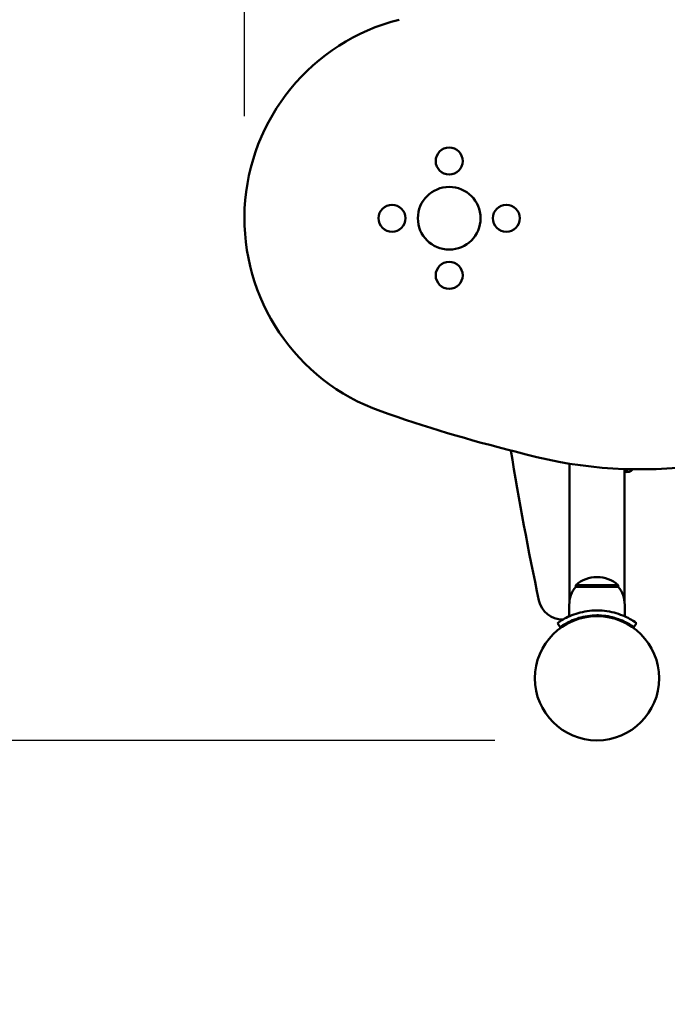
# Model space of a CAD drawing. Units: millimetres. Extents: x 1039 to 18839, y 787 to 15587.
# Drawn here: x 8613 to 9010, y 6560 to 7163 of the extents above; entities that cross this region are included whole.
import ezdxf

# ---------------------------------------------------------------- set-up
doc = ezdxf.new("R2010")
doc.units = ezdxf.units.MM
doc.layers.add('Widoczne (ISO)', color=7, linetype='Continuous', lineweight=50)
doc.layers.add('wymiary 100', color=5, linetype='Continuous')
doc.styles.get("Standard").update_dxf_attribs({"font": 'arial.ttf'})
doc.dimstyles.new('FK_rzuty 100_m', dxfattribs={"dimscale": 100, "dimtxt": 2.5, "dimasz": 2.5, "dimexe": 1.25, "dimexo": 0.625, "dimtad": 1, "dimlfac": 0.001, "dimrnd": 0.01, "dimzin": 1, "dimdsep": 46, "dimtxsty": 'Standard', "dimblk": 'OBLIQUE', "dimblk1": 'ARCHTICK', "dimblk2": 'OBLIQUE', "dimcen": 2.5, "dimadec": 0, "dimazin": 0, "dimtfac": 1, "dimtmove": 0, "dimatfit": 3, "dimfxl": 1, "dimarcsym": 0})
doc.dimstyles.new('FK_rzuty 100_STREFY', dxfattribs={"dimscale": 100, "dimtxt": 4, "dimasz": 2.5, "dimexe": 1.25, "dimexo": 0.625, "dimgap": 1, "dimtad": 1, "dimdec": 1, "dimlfac": 0.001, "dimrnd": 0.01, "dimzin": 1, "dimdsep": 46, "dimtxsty": 'Standard', "dimblk": 'OBLIQUE', "dimcen": 2.5, "dimadec": 0, "dimazin": 0, "dimtfac": 1, "dimtdec": 1, "dimtmove": 0, "dimatfit": 3, "dimfxl": 1, "dimarcsym": 0})

# ---------------------------------------------------------------- blocks, each defined once
blk = doc.blocks.new('_Oblique')
at = {"color": 0, "linetype": 'ByBlock', "lineweight": -2}
blk.add_line((-0.5, -0.5), (0.5, 0.5), dxfattribs=at)
blk = doc.blocks.new('*D8')
at = {"layer": 'Defpoints', "color": 0, "transparency": 16777216}
for p in [(9267.99, 7952.93), (9267.99, 7162.55), (8750.71, 7041.31)]:
    blk.add_point(p, dxfattribs=at)
at = {"layer": 'wymiary 100', "color": 0, "lineweight": -2, "transparency": 16777216}
for p, q in [((9009.35, 7952.93), (9113.27, 8299.32)), ((9113.27, 8299.32), (9885.1, 8299.32)), ((8750.71, 7103.81), (8750.71, 8077.93)), ((9267.99, 7225.05), (9267.99, 8077.93)), ((8750.71, 7952.93), (9267.99, 7952.93))]:
    blk.add_line(p, q, dxfattribs=at)
at = {"layer": 'wymiary 100', "color": 0, "lineweight": -2, "transparency": 16777216, "xscale": 250, "yscale": 250, "zscale": 250, "rotation": 180}
blk.add_blockref('_Oblique', (8750.71, 7952.93), dxfattribs=at)
at = {"layer": 'wymiary 100', "color": 0, "lineweight": -2, "transparency": 16777216, "xscale": 250, "yscale": 250, "zscale": 250}
blk.add_blockref('_Oblique', (9267.99, 7952.93), dxfattribs=at)
at = {"layer": 'wymiary 100', "color": 0, "transparency": 16777216, "insert": (9499.18, 8489.47), "char_height": 250, "attachment_point": 5}
blk.add_mtext('0.52', dxfattribs=at)
blk = doc.blocks.new('_ArchTick')
at = {"color": 0, "linetype": 'ByBlock', "const_width": 0.15}
blk.add_lwpolyline([(-0.5, -0.5), (0.5, 0.5)], dxfattribs=at)
blk = doc.blocks.new('*D9')
at = {"layer": 'Defpoints', "color": 0, "transparency": 16777216}
for p in [(8966.61, 7603.6), (8469.52, 6721.5), (8966.61, 6721.5)]:
    blk.add_point(p, dxfattribs=at)
at = {"layer": 'wymiary 100', "color": 0, "lineweight": -2, "transparency": 16777216}
for p, q in [((8904.11, 7603.6), (8344.52, 7603.6)), ((8469.52, 7603.6), (8469.52, 6721.5)), ((8904.11, 6721.5), (8344.52, 6721.5))]:
    blk.add_line(p, q, dxfattribs=at)
at = {"layer": 'wymiary 100', "color": 0, "lineweight": -2, "transparency": 16777216, "xscale": 250, "yscale": 250, "zscale": 250}
for p, rotation in [((8469.52, 7603.6), 90), ((8469.52, 6721.5), 270)]:
    blk.add_blockref('_Oblique', p, dxfattribs=dict(at, rotation=rotation))
at = {"layer": 'wymiary 100', "color": 0, "transparency": 16777216, "insert": (8279.38, 7162.55), "char_height": 250, "attachment_point": 5, "rotation": 90}
blk.add_mtext('0.88', dxfattribs=at)
blk = doc.blocks.new('*D10')
at = {"layer": 'Defpoints', "color": 0, "transparency": 16777216}
for p in [(10466.61, 9799.94), (7250.71, 7041.31), (10466.61, 6721.5)]:
    blk.add_point(p, dxfattribs=at)
at = {"layer": 'wymiary 100', "color": 0, "lineweight": -2, "transparency": 16777216}
for p, q in [((7250.71, 7103.81), (7250.71, 9924.94)), ((10466.61, 6784), (10466.61, 9924.94)), ((7250.71, 9799.94), (10466.61, 9799.94))]:
    blk.add_line(p, q, dxfattribs=at)
at = {"layer": 'wymiary 100', "color": 0, "lineweight": -2, "transparency": 16777216, "xscale": 250, "yscale": 250, "zscale": 250, "rotation": 180}
blk.add_blockref('_Oblique', (7250.71, 9799.94), dxfattribs=at)
at = {"layer": 'wymiary 100', "color": 0, "lineweight": -2, "transparency": 16777216, "xscale": 250, "yscale": 250, "zscale": 250}
blk.add_blockref('_Oblique', (10466.61, 9799.94), dxfattribs=at)
at = {"layer": 'wymiary 100', "color": 0, "transparency": 16777216, "insert": (9280.68, 10104.31), "char_height": 400, "attachment_point": 5}
blk.add_mtext('3.2 m', dxfattribs=at)
blk = doc.blocks.new('*D11')
at = {"layer": 'Defpoints', "color": 0, "transparency": 16777216}
for p in [(8966.61, 9103.6), (6599.98, 5221.5), (8966.61, 5221.5)]:
    blk.add_point(p, dxfattribs=at)
at = {"layer": 'wymiary 100', "color": 0, "lineweight": -2, "transparency": 16777216}
for p, q in [((8904.11, 9103.6), (6474.98, 9103.6)), ((6599.98, 9103.6), (6599.98, 5221.5)), ((8904.11, 5221.5), (6474.98, 5221.5))]:
    blk.add_line(p, q, dxfattribs=at)
at = {"layer": 'wymiary 100', "color": 0, "lineweight": -2, "transparency": 16777216, "xscale": 250, "yscale": 250, "zscale": 250}
for p, rotation in [((6599.98, 9103.6), 90), ((6599.98, 5221.5), 270)]:
    blk.add_blockref('_Oblique', p, dxfattribs=dict(at, rotation=rotation))
at = {"layer": 'wymiary 100', "color": 0, "transparency": 16777216, "insert": (6295.62, 7162.55), "char_height": 400, "attachment_point": 5, "rotation": 90}
blk.add_mtext('3.9 m', dxfattribs=at)

msp = doc.modelspace()

# ---------------------------------------------------------------- linework, layer by layer
at = {"layer": 'Widoczne (ISO)'}
for p, q in [((8949.756, 6806.808), (8949.756, 6891.007)), ((8983.456, 6806.808), (8983.456, 6887.748)), ((8984.237, 6886.285), (8984.169, 6887.724)), ((8984.975, 6886.285), (8985.042, 6887.697)), ((8979.606, 6816.547), (8953.606, 6816.547)), ((8953.606, 6815.547), (8953.606, 6816.547)), ((8953.606, 6815.547), (8979.606, 6815.547)), ((8979.606, 6815.547), (8979.606, 6816.547)), ((8949.606, 6804.547), (8949.606, 6797.46)), ((8983.606, 6804.547), (8983.606, 6797.46)), ((8962.606, 6797.889), (8962.606, 6797.386)), ((8970.606, 6797.889), (8970.606, 6797.386)), ((8944.075, 6790.827), (8942.322, 6793.261)), ((8989.137, 6790.827), (8990.891, 6793.261))]:
    msp.add_line(p, q, dxfattribs=at)
for centre, radius in [((8876.106, 7076.307), 8.275), ((8876.106, 7041.307), 19.2), ((8841.106, 7041.307), 8.275), ((8911.106, 7041.307), 8.275), ((8876.106, 7006.307), 8.275), ((8966.606, 6759.547), 38.05)]:
    msp.add_circle(centre, radius, dxfattribs=at)
for centre, radius, start, end in [((8993.027, 7162.547), 274.966, 253.851071, 69.023361), ((8876.106, 7041.307), 125.401, 104.131449, 250.463025), ((9123.453, 7738.362), 865.04, 250.463025, 256.161661), ((10584.826, 7164.324), 1691.846, 189.019669, 192.183462), ((8984.606, 6891.047), 5.25, 257.346899, 319.21152), ((8966.606, 6802.147), 19.4, 47.924978, 132.075022), ((8966.731, 6804.547), 17.125, 140.033787, 180), ((8966.481, 6804.547), 17.125, 0, 39.966213), ((8945.748, 6810.438), 15, 192.183462, 269.713434)]:
    msp.add_arc(centre, radius, start, end, dxfattribs=at)
for points, weights in [([(8984.214, 6887.723), (8984.223, 6887.148), (8984.236, 6886.336)], [1.06387933774, 1.04782789898, 1.0013490209]), ([(8984.977, 6886.336), (8984.989, 6887.132), (8984.998, 6887.698)], [1.0013490209, 1.04684440243, 1.0631864146])]:
    msp.add_rational_spline(points, weights, degree=2, dxfattribs=at)
for points in [[(8984.237, 6886.285), (8984.237, 6886.301), (8984.236, 6886.32), (8984.236, 6886.336)], [(8984.977, 6886.336), (8984.976, 6886.32), (8984.976, 6886.301), (8984.975, 6886.285)]]:
    msp.add_open_spline(points, degree=3, dxfattribs=at)
for points, knots in [([(8942.322, 6793.261), (8942.322, 6793.261), (8943.255, 6793.985), (8945.14, 6795.123), (8947.067, 6796.285), (8950.021, 6797.846), (8953.768, 6799.064), (8957.059, 6800.133), (8960.95, 6800.903), (8964.942, 6801.063), (8965.496, 6801.086), (8966.051, 6801.097), (8966.606, 6801.097)], [0, 0, 0, 0, 0.5161475, 0.5161475, 0.5161475, 1.0434719, 1.0434719, 1.0434719, 1.506578, 1.506578, 1.506578, 1.5707963, 1.5707963, 1.5707963, 1.5707963]), ([(8966.606, 6798.097), (8962.712, 6798.097), (8958.835, 6797.462), (8955.535, 6796.473), (8951.834, 6795.363), (8948.88, 6793.854), (8946.946, 6792.707), (8945.13, 6791.63), (8944.181, 6790.903), (8944.083, 6790.833), (8944.078, 6790.829), (8944.075, 6790.827), (8944.075, 6790.827)], [-1.5707963, -1.5707963, -1.5707963, -1.5707963, -1.0853225, -1.0853225, -1.0853225, -0.5406954, -0.5406954, -0.5406954, -0.0293753, -0.0293753, -0.0293753, 0, 0, 0, 0]), ([(8966.606, 6801.097), (8970.737, 6801.097), (8974.852, 6800.435), (8978.37, 6799.397), (8982.166, 6798.276), (8985.253, 6796.757), (8987.361, 6795.542), (8989.421, 6794.354), (8990.574, 6793.489), (8990.834, 6793.302), (8990.872, 6793.275), (8990.891, 6793.261), (8990.891, 6793.261)], [1.5707963, 1.5707963, 1.5707963, 1.5707963, 2.0486293, 2.0486293, 2.0486293, 2.5642144, 2.5642144, 2.5642144, 3.0680972, 3.0680972, 3.0680972, 3.1415927, 3.1415927, 3.1415927, 3.1415927]), ([(8989.137, 6790.827), (8989.137, 6790.827), (8988.24, 6791.524), (8986.427, 6792.611), (8984.623, 6793.692), (8981.883, 6795.126), (8978.425, 6796.24), (8975.313, 6797.243), (8971.628, 6797.954), (8967.862, 6798.076), (8967.444, 6798.09), (8967.025, 6798.097), (8966.606, 6798.097)], [-3.1415927, -3.1415927, -3.1415927, -3.1415927, -2.6161675, -2.6161675, -2.6161675, -2.0934819, -2.0934819, -2.0934819, -1.6229987, -1.6229987, -1.6229987, -1.5707963, -1.5707963, -1.5707963, -1.5707963])]:
    msp.add_open_spline(points, degree=3, knots=knots, dxfattribs=at)

# ---------------------------------------------------------------- dimensions: what is measured, and where the dimension line sits
at = {"layer": 'wymiary 100'}
dim = msp.add_linear_dim(base=(10466.606, 9799.943), p1=(7250.706, 7041.307), p2=(10466.606, 6721.497), dimstyle='FK_rzuty 100_STREFY', override={"dimpost": ' m'}, dxfattribs=at)
dim.commit()
dim.dimension.update_dxf_attribs({"geometry": '*D10', "text_midpoint": (9280.681, 9799.943), "dimtype": 160})
dim = msp.add_linear_dim(base=(6599.984, 5221.497), p1=(8966.606, 9103.597), p2=(8966.606, 5221.497), angle=90, dimstyle='FK_rzuty 100_STREFY', override={"dimpost": ' m'}, dxfattribs=at)
dim.commit()
dim.dimension.update_dxf_attribs({"geometry": '*D11', "text_midpoint": (6295.619, 7162.547)})
dim = msp.add_linear_dim(base=(9267.993, 7952.929), p1=(8750.706, 7041.307), p2=(9267.993, 7162.547), dimstyle='FK_rzuty 100_m', override={"dimtmove": 1}, dxfattribs=at)
dim.commit()
dim.dimension.update_dxf_attribs({"geometry": '*D8', "text_midpoint": (9175.767, 8489.466)})
dim = msp.add_linear_dim(base=(8469.52, 6721.497), p1=(8966.606, 7603.597), p2=(8966.606, 6721.497), angle=90, dimstyle='FK_rzuty 100_m', dxfattribs=at)
dim.commit()
dim.dimension.update_dxf_attribs({"geometry": '*D9', "text_midpoint": (8279.377, 7162.547)})

doc.saveas('drawing.dxf')
